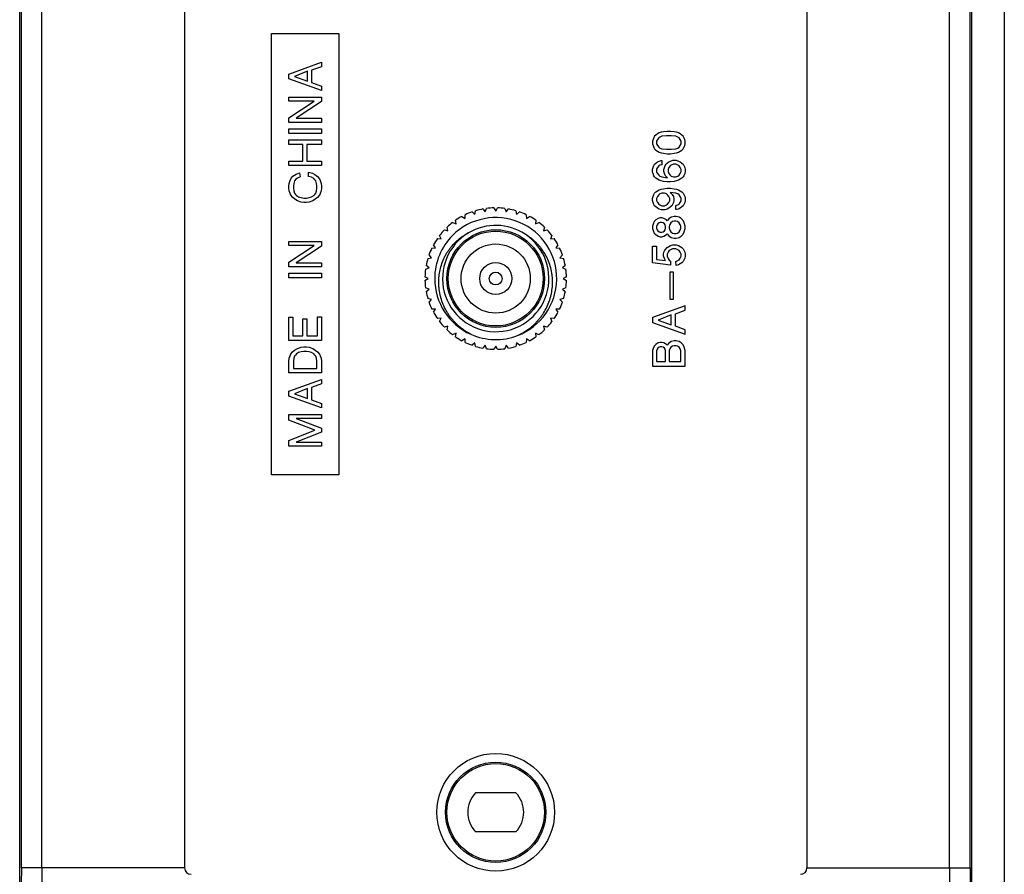
# Model space of a CAD drawing. Units: inches. Extents: x -6 to 5.4, y -5 to 8.3.
# Drawn here: x 2.3 to 5.4, y -2.5 to 0.2 of the extents above; entities that cross this region are included whole.
import ezdxf

# ---------------------------------------------------------------- set-up
doc = ezdxf.new("R2010")
doc.units = ezdxf.units.IN
doc.header["$MEASUREMENT"] = 0

# ---------------------------------------------------------------- blocks, each defined once
blk = doc.blocks.new('68995-03_body_cap__20', base_point=(3.6613, -0.7657))
at = {"color": 7, "linetype": 'Continuous'}
for radius in [0.1457, 0.1063]:
    blk.add_circle((3.807, -0.6201), radius, dxfattribs=at)
blk = doc.blocks.new('68995-03_plastic__21', base_point=(3.6613, -0.7657))
at = {"color": 7, "linetype": 'Continuous'}
for radius in [0.1457, 0.0492, 0.0197]:
    blk.add_circle((3.807, -0.6201), radius, dxfattribs=at)
blk = doc.blocks.new('68995-03_body__22', base_point=(3.6195, -0.8076))
at = {"color": 7, "linetype": 'Continuous'}
for radius in [0.1501, 0.1457, 0.1063]:
    blk.add_circle((3.807, -0.6201), radius, dxfattribs=at)
for radius, start, end in [(0.1875, -68.9529, 135), (0.1634, 120.7475, 56.3453), (0.1634, 56.3453, 120.7475), (0.1875, 135, 180), (0.1875, 180, -113.955), (0.1875, -113.955, -68.9529)]:
    blk.add_arc((3.807, -0.6201), radius, start, end, dxfattribs=at)
for points, knots in [([(3.7309, -0.7914), (3.7282, -0.79), (3.7229, -0.7872), (3.7148, -0.7822), (3.7062, -0.7763), (3.6973, -0.7694), (3.6889, -0.7619), (3.6811, -0.7541), (3.6739, -0.746), (3.6669, -0.7372), (3.6606, -0.7281), (3.6531, -0.7157), (3.6453, -0.6997), (3.6394, -0.6829), (3.6359, -0.6691), (3.6339, -0.6587), (3.6326, -0.6479), (3.6319, -0.6374), (3.6318, -0.6264), (3.6324, -0.6155), (3.6338, -0.6047), (3.6364, -0.5906), (3.6412, -0.5735), (3.6481, -0.5571), (3.6548, -0.5447), (3.6602, -0.536), (3.6663, -0.5274), (3.6751, -0.5165), (3.6874, -0.5039), (3.7011, -0.493), (3.7133, -0.4851), (3.7199, -0.4815), (3.7235, -0.4797)], [0, 0, 0, 0, 0.0090588, 0.0181044, 0.0286015, 0.0402377, 0.0518712, 0.0623414, 0.0733462, 0.0843301, 0.0959769, 0.1064411, 0.1279169, 0.1493123, 0.1594815, 0.1707676, 0.1809633, 0.1922862, 0.2023356, 0.2137048, 0.2249999, 0.2351215, 0.2566337, 0.2780668, 0.2885062, 0.2989243, 0.3088479, 0.3199006, 0.3408136, 0.3616354, 0.3722924, 0.3843053, 0.3843053, 0.3843053, 0.3843053]), ([(3.8743, -0.7951), (3.877, -0.7938), (3.8824, -0.7913), (3.8942, -0.7848), (3.9092, -0.775), (3.9233, -0.7631), (3.9336, -0.7526), (3.941, -0.7441), (3.9477, -0.7354), (3.9558, -0.7234), (3.9645, -0.7078), (3.9713, -0.6912), (3.9754, -0.6775), (3.978, -0.6669), (3.9799, -0.6563), (3.9811, -0.6454), (3.9816, -0.6349), (3.9815, -0.6241), (3.9808, -0.6136), (3.9789, -0.5994), (3.975, -0.582), (3.9676, -0.562), (3.958, -0.5431), (3.948, -0.5285), (3.9391, -0.5178), (3.9319, -0.5102), (3.9245, -0.5032), (3.9164, -0.4965), (3.9075, -0.49), (3.901, -0.4861), (3.8975, -0.4841)], [0, 0, 0, 0, 0.0086772, 0.0181109, 0.0402602, 0.0623275, 0.0733322, 0.084316, 0.0959625, 0.1064267, 0.1279018, 0.1492957, 0.1600326, 0.17075, 0.1820859, 0.1922676, 0.203551, 0.213685, 0.2247187, 0.2351006, 0.2566089, 0.2780438, 0.2989948, 0.3198593, 0.3309048, 0.3407955, 0.3512174, 0.3616165, 0.3722743, 0.3842882, 0.3842882, 0.3842882, 0.3842882])]:
    blk.add_open_spline(points, degree=3, knots=knots, dxfattribs=at)
blk = doc.blocks.new('68995-03__23', base_point=(3.6195, -0.8076))
for name, p in [('68995-03_body__22', (3.6195, -0.8076)), ('68995-03_body_cap__20', (3.6613, -0.7657)), ('68995-03_plastic__21', (3.6613, -0.7657))]:
    blk.add_blockref(name, p)
blk = doc.blocks.new('43709_sleeve__24', base_point=(3.5896, -0.8375))
at = {"color": 7, "linetype": 'Continuous'}
for p, q in [((3.7344, -0.4151), (3.7429, -0.4227)), ((3.7429, -0.4227), (3.7453, -0.4115)), ((3.7673, -0.4062), (3.7745, -0.4151)), ((3.7745, -0.4151), (3.7786, -0.4044)), ((3.8013, -0.4027), (3.807, -0.4126)), ((3.807, -0.4126), (3.8127, -0.4027)), ((3.8353, -0.4044), (3.8395, -0.4151)), ((3.8395, -0.4151), (3.8467, -0.4062)), ((3.8687, -0.4115), (3.8711, -0.4227)), ((3.8711, -0.4227), (3.8796, -0.4151)), ((3.6746, -0.4475), (3.685, -0.4522)), ((3.685, -0.4522), (3.6838, -0.4408)), ((3.7032, -0.429), (3.7128, -0.4352)), ((3.7128, -0.4352), (3.7134, -0.4238)), ((3.9006, -0.4238), (3.9012, -0.4352)), ((3.9012, -0.4352), (3.9108, -0.429)), ((3.9302, -0.4408), (3.929, -0.4522)), ((3.929, -0.4522), (3.9394, -0.4475)), ((3.6492, -0.4704), (3.6603, -0.4734)), ((3.6603, -0.4734), (3.6573, -0.4623)), ((3.9567, -0.4623), (3.9537, -0.4734)), ((3.9537, -0.4734), (3.9648, -0.4704)), ((3.6277, -0.4969), (3.6391, -0.4981)), ((3.6391, -0.4981), (3.6345, -0.4876)), ((3.9795, -0.4876), (3.9749, -0.4981)), ((3.9749, -0.4981), (3.9863, -0.4969)), ((3.6107, -0.5265), (3.6221, -0.5259)), ((3.6221, -0.5259), (3.6159, -0.5163)), ((3.9981, -0.5163), (3.9919, -0.5259)), ((3.9919, -0.5259), (4.0033, -0.5265)), ((3.5984, -0.5583), (3.6097, -0.556)), ((3.6097, -0.556), (3.602, -0.5474)), ((4.012, -0.5474), (4.0043, -0.556)), ((4.0043, -0.556), (4.0155, -0.5583)), ((3.5914, -0.5917), (3.6021, -0.5876)), ((3.6021, -0.5876), (3.5931, -0.5804)), ((4.0208, -0.5804), (4.0119, -0.5876)), ((4.0119, -0.5876), (4.0226, -0.5917)), ((3.5995, -0.6201), (3.5896, -0.6143)), ((3.5896, -0.6258), (3.5995, -0.6201)), ((4.0244, -0.6143), (4.0145, -0.6201)), ((4.0145, -0.6201), (4.0244, -0.6258)), ((3.6021, -0.6525), (3.5914, -0.6484)), ((3.5931, -0.6598), (3.6021, -0.6525)), ((4.0226, -0.6484), (4.0119, -0.6525)), ((4.0119, -0.6525), (4.0208, -0.6598)), ((3.6097, -0.6842), (3.5984, -0.6818)), ((3.602, -0.6927), (3.6097, -0.6842)), ((4.0155, -0.6818), (4.0043, -0.6842)), ((4.0043, -0.6842), (4.012, -0.6927)), ((3.6221, -0.7143), (3.6107, -0.7137)), ((3.6159, -0.7239), (3.6221, -0.7143)), ((4.0033, -0.7137), (3.9919, -0.7143)), ((3.9919, -0.7143), (3.9981, -0.7239)), ((3.6391, -0.742), (3.6277, -0.7432)), ((3.6345, -0.7525), (3.6391, -0.742)), ((3.9863, -0.7432), (3.9749, -0.742)), ((3.9749, -0.742), (3.9795, -0.7525)), ((3.6603, -0.7668), (3.6492, -0.7698)), ((3.6573, -0.7779), (3.6603, -0.7668)), ((3.9648, -0.7698), (3.9537, -0.7668)), ((3.9537, -0.7668), (3.9567, -0.7779)), ((3.685, -0.7879), (3.6746, -0.7926)), ((3.6838, -0.7993), (3.685, -0.7879)), ((3.7128, -0.805), (3.7032, -0.8112)), ((3.7134, -0.8164), (3.7128, -0.805)), ((3.9012, -0.805), (3.9006, -0.8164)), ((3.9108, -0.8112), (3.9012, -0.805)), ((3.9394, -0.7926), (3.929, -0.7879)), ((3.929, -0.7879), (3.9302, -0.7993)), ((3.7429, -0.8174), (3.7344, -0.8251)), ((3.7453, -0.8286), (3.7429, -0.8174)), ((3.7745, -0.825), (3.7673, -0.8339)), ((3.7786, -0.8357), (3.7745, -0.825)), ((3.807, -0.8276), (3.8013, -0.8375)), ((3.8127, -0.8375), (3.807, -0.8276)), ((3.8395, -0.825), (3.8353, -0.8357)), ((3.8467, -0.8339), (3.8395, -0.825)), ((3.8711, -0.8174), (3.8687, -0.8286)), ((3.8796, -0.8251), (3.8711, -0.8174))]:
    blk.add_line(p, q, dxfattribs=at)
for radius, start, end in [(0.2175, 109.5096, 115.4904), (0.2175, 100.5096, 106.4904), (0.2175, 91.5096, 97.4904), (0.2175, 82.5096, 88.4904), (0.2175, 73.5096, 79.4904), (0.2175, 64.5096, 70.4904), (0.2175, 127.5096, 133.4904), (0.1875, -68.9529, 135), (0.2175, 118.5096, 124.4904), (0.2175, 55.5096, 61.4904), (0.2175, 46.5096, 52.4904), (0.2175, 136.5096, 142.4904), (0.2175, 37.5096, 43.4904), (0.2175, 145.5096, 151.4904), (0.1875, 135, 180), (0.2175, 28.5096, 34.4904), (0.2175, 154.5096, 160.4904), (0.2175, 19.5096, 25.4904), (0.2175, 163.5096, 169.4904), (0.2175, 10.5096, 16.4904), (0.2175, 172.5096, 178.4904), (0.2175, 1.5096, 7.4904), (0.2175, -178.4904, -172.5096), (0.1875, 180, -113.955), (0.2175, -7.4904, -1.5096), (0.2175, -169.4904, -163.5096), (0.2175, -16.4904, -10.5096), (0.2175, -160.4904, -154.5096), (0.2175, -25.4904, -19.5096), (0.2175, -151.4904, -145.5096), (0.2175, -34.4904, -28.5096), (0.2175, -142.4904, -136.5096), (0.2175, -43.4904, -37.5096), (0.2175, -133.4904, -127.5096), (0.2175, -52.4904, -46.5096), (0.2175, -124.4904, -118.5096), (0.2175, -115.4904, -109.5096), (0.1875, -113.955, -68.9529), (0.2175, -70.4904, -64.5096), (0.2175, -61.4904, -55.5096), (0.2175, -106.4904, -100.5096), (0.2175, -97.4904, -91.5096), (0.2175, -88.4904, -82.5096), (0.2175, -79.4904, -73.5096)]:
    blk.add_arc((3.807, -0.6201), radius, start, end, dxfattribs=at)
blk = doc.blocks.new('58960__25', base_point=(2.2445, -3.0576))
at = {"color": 7, "linetype": 'Continuous'}
for p, q in [((5.3695, 1.7545), (5.3695, -2.9947)), ((2.3445, -2.9277), (2.3445, 1.6875)), ((5.2695, -2.9277), (5.2695, 1.6875)), ((2.8509, 1.191), (2.8509, -2.4312)), ((4.7631, 1.191), (4.7631, -2.4312)), ((3.1179, -1.2231), (3.1179, 0.1329)), ((3.1179, 0.1329), (3.3251, 0.1329)), ((3.3251, 0.1329), (3.3251, -1.2231)), ((3.1715, 0.0086), (3.2715, 0.0449)), ((3.2715, 0.0311), (3.2415, 0.0199)), ((3.2715, 0.0449), (3.2715, 0.0311)), ((3.1715, -0.0064), (3.1715, 0.0086)), ((3.229, 0.0174), (3.189, 0.0011)), ((3.189, 0.0011), (3.229, -0.0139)), ((3.229, -0.0139), (3.229, 0.0174)), ((3.2415, 0.0199), (3.2415, -0.0176)), ((3.2715, -0.0426), (3.1715, -0.0064)), ((3.2415, -0.0176), (3.2715, -0.0289)), ((3.2715, -0.0289), (3.2715, -0.0426)), ((3.1715, -0.0751), (3.1715, -0.0626)), ((3.1715, -0.0626), (3.2715, -0.0626)), ((3.249, -0.0751), (3.1715, -0.0751)), ((3.1715, -0.1264), (3.249, -0.0751)), ((3.2715, -0.0764), (3.194, -0.1276)), ((3.2715, -0.0626), (3.2715, -0.0764)), ((3.1715, -0.1401), (3.1715, -0.1264)), ((3.2715, -0.1401), (3.1715, -0.1401)), ((3.194, -0.1276), (3.2715, -0.1276)), ((3.2715, -0.1276), (3.2715, -0.1401)), ((3.1715, -0.1739), (3.1715, -0.1601)), ((3.1715, -0.1601), (3.2715, -0.1601)), ((3.2715, -0.1739), (3.1715, -0.1739)), ((3.2715, -0.1601), (3.2715, -0.1739)), ((4.2989, -0.1789), (4.2952, -0.1826)), ((4.3039, -0.1751), (4.2989, -0.1789)), ((4.3089, -0.1726), (4.3039, -0.1751)), ((4.3152, -0.1701), (4.3089, -0.1726)), ((4.3227, -0.1689), (4.3152, -0.1701)), ((4.3314, -0.1814), (4.3177, -0.1826)), ((4.3339, -0.1676), (4.3227, -0.1689)), ((4.3464, -0.1814), (4.3314, -0.1814)), ((4.3439, -0.1676), (4.3339, -0.1676)), ((4.3552, -0.1689), (4.3439, -0.1676)), ((4.3602, -0.1826), (4.3464, -0.1814)), ((4.3627, -0.1701), (4.3552, -0.1689)), ((4.3689, -0.1726), (4.3627, -0.1701)), ((4.3739, -0.1751), (4.3689, -0.1726)), ((4.3789, -0.1789), (4.3739, -0.1751)), ((4.3827, -0.1826), (4.3789, -0.1789)), ((3.1715, -0.2076), (3.1715, -0.1939)), ((3.1715, -0.1939), (3.2715, -0.1939)), ((3.214, -0.2076), (3.1715, -0.2076)), ((3.214, -0.2589), (3.214, -0.2076)), ((3.2715, -0.2076), (3.2265, -0.2076)), ((3.2265, -0.2076), (3.2265, -0.2589)), ((3.2715, -0.1939), (3.2715, -0.2076)), ((4.2902, -0.1926), (4.2889, -0.1976)), ((4.2889, -0.1976), (4.2889, -0.2064)), ((4.2889, -0.2064), (4.2902, -0.2114)), ((4.2927, -0.1864), (4.2902, -0.1926)), ((4.2902, -0.2114), (4.2927, -0.2176)), ((4.2952, -0.1826), (4.2927, -0.1864)), ((4.3039, -0.1926), (4.3014, -0.1976)), ((4.3014, -0.1976), (4.3014, -0.2064)), ((4.3014, -0.2064), (4.3039, -0.2114)), ((4.3077, -0.1876), (4.3039, -0.1926)), ((4.3039, -0.2114), (4.3077, -0.2164)), ((4.3114, -0.1851), (4.3077, -0.1876)), ((4.3177, -0.1826), (4.3114, -0.1851)), ((4.3664, -0.1851), (4.3602, -0.1826)), ((4.3702, -0.1876), (4.3664, -0.1851)), ((4.3739, -0.1926), (4.3702, -0.1876)), ((4.3702, -0.2164), (4.3739, -0.2114)), ((4.3764, -0.1976), (4.3739, -0.1926)), ((4.3739, -0.2114), (4.3764, -0.2064)), ((4.3764, -0.2064), (4.3764, -0.1976)), ((4.3852, -0.1864), (4.3827, -0.1826)), ((4.3877, -0.1926), (4.3852, -0.1864)), ((4.3852, -0.2176), (4.3877, -0.2114)), ((4.3889, -0.1976), (4.3877, -0.1926)), ((4.3877, -0.2114), (4.3889, -0.2064)), ((4.3889, -0.2064), (4.3889, -0.1976)), ((4.2927, -0.2176), (4.2952, -0.2214)), ((4.2952, -0.2214), (4.2989, -0.2251)), ((4.2989, -0.2251), (4.3039, -0.2289)), ((4.3039, -0.2289), (4.3089, -0.2314)), ((4.3077, -0.2164), (4.3114, -0.2189)), ((4.3089, -0.2314), (4.3152, -0.2339)), ((4.3114, -0.2189), (4.3177, -0.2214)), ((4.3152, -0.2339), (4.3227, -0.2351)), ((4.3177, -0.2214), (4.3314, -0.2226)), ((4.3227, -0.2351), (4.3339, -0.2364)), ((4.3314, -0.2226), (4.3464, -0.2226)), ((4.3339, -0.2364), (4.3439, -0.2364)), ((4.3439, -0.2364), (4.3552, -0.2351)), ((4.3464, -0.2226), (4.3602, -0.2214)), ((4.3552, -0.2351), (4.3627, -0.2339)), ((4.3602, -0.2214), (4.3664, -0.2189)), ((4.3627, -0.2339), (4.3689, -0.2314)), ((4.3664, -0.2189), (4.3702, -0.2164)), ((4.3689, -0.2314), (4.3739, -0.2289)), ((4.3739, -0.2289), (4.3789, -0.2251)), ((4.3789, -0.2251), (4.3827, -0.2214)), ((4.3827, -0.2214), (4.3852, -0.2176)), ((3.1715, -0.2726), (3.1715, -0.2589)), ((3.1715, -0.2589), (3.214, -0.2589)), ((3.2265, -0.2589), (3.2715, -0.2589)), ((3.2715, -0.2589), (3.2715, -0.2726)), ((4.2927, -0.2726), (4.2952, -0.2689)), ((4.2952, -0.2689), (4.2989, -0.2651)), ((4.2989, -0.2651), (4.3039, -0.2614)), ((4.3039, -0.2614), (4.3089, -0.2589)), ((4.3114, -0.2714), (4.3077, -0.2739)), ((4.3089, -0.2589), (4.3152, -0.2576)), ((4.3177, -0.2701), (4.3114, -0.2714)), ((4.3152, -0.2576), (4.3177, -0.2576)), ((4.3177, -0.2576), (4.3177, -0.2701)), ((4.3277, -0.2726), (4.3302, -0.2689)), ((4.3302, -0.2689), (4.3339, -0.2651)), ((4.3339, -0.2651), (4.3389, -0.2614)), ((4.3389, -0.2614), (4.3439, -0.2589)), ((4.3464, -0.2714), (4.3427, -0.2739)), ((4.3439, -0.2589), (4.3514, -0.2564)), ((4.3527, -0.2689), (4.3464, -0.2714)), ((4.3514, -0.2564), (4.3614, -0.2564)), ((4.3602, -0.2689), (4.3527, -0.2689)), ((4.3664, -0.2714), (4.3602, -0.2689)), ((4.3614, -0.2564), (4.3689, -0.2589)), ((4.3702, -0.2739), (4.3664, -0.2714)), ((4.3689, -0.2589), (4.3739, -0.2614)), ((4.3739, -0.2614), (4.3789, -0.2651)), ((4.3789, -0.2651), (4.3827, -0.2689)), ((4.3827, -0.2689), (4.3852, -0.2726)), ((3.2715, -0.2726), (3.1715, -0.2726)), ((3.184, -0.3051), (3.194, -0.2989)), ((3.194, -0.2989), (3.204, -0.2951)), ((3.204, -0.2951), (3.2065, -0.3076)), ((3.2315, -0.2926), (3.244, -0.2964)), ((3.2315, -0.3064), (3.2315, -0.2926)), ((3.244, -0.2964), (3.2515, -0.3001)), ((3.2515, -0.3001), (3.259, -0.3064)), ((4.2889, -0.2839), (4.2902, -0.2789)), ((4.2889, -0.2926), (4.2889, -0.2839)), ((4.2902, -0.2976), (4.2889, -0.2926)), ((4.2902, -0.2789), (4.2927, -0.2726)), ((4.2927, -0.3039), (4.2902, -0.2976)), ((4.3039, -0.2789), (4.3014, -0.2839)), ((4.3014, -0.2839), (4.3014, -0.2926)), ((4.3014, -0.2926), (4.3039, -0.2976)), ((4.3077, -0.2739), (4.3039, -0.2789)), ((4.3039, -0.2976), (4.3077, -0.3026)), ((4.3239, -0.2851), (4.3252, -0.2789)), ((4.3239, -0.2914), (4.3239, -0.2851)), ((4.3252, -0.2976), (4.3239, -0.2914)), ((4.3252, -0.2789), (4.3277, -0.2726)), ((4.3289, -0.3039), (4.3252, -0.2976)), ((4.3389, -0.2789), (4.3364, -0.2851)), ((4.3364, -0.2851), (4.3364, -0.2914)), ((4.3364, -0.2914), (4.3389, -0.2976)), ((4.3427, -0.2739), (4.3389, -0.2789)), ((4.3389, -0.2976), (4.3427, -0.3026)), ((4.3739, -0.2789), (4.3702, -0.2739)), ((4.3702, -0.3026), (4.3739, -0.2976)), ((4.3764, -0.2851), (4.3739, -0.2789)), ((4.3739, -0.2976), (4.3764, -0.2914)), ((4.3764, -0.2914), (4.3764, -0.2851)), ((4.3852, -0.2726), (4.3877, -0.2789)), ((4.3877, -0.2976), (4.3852, -0.3039)), ((4.3877, -0.2789), (4.3889, -0.2851)), ((4.3889, -0.2914), (4.3877, -0.2976)), ((4.3889, -0.2851), (4.3889, -0.2914)), ((3.1715, -0.3351), (3.1727, -0.3276)), ((3.1727, -0.3276), (3.1752, -0.3189)), ((3.1752, -0.3189), (3.179, -0.3114)), ((3.179, -0.3114), (3.184, -0.3051)), ((3.1865, -0.3276), (3.1852, -0.3351)), ((3.189, -0.3201), (3.1865, -0.3276)), ((3.1927, -0.3151), (3.189, -0.3201)), ((3.1977, -0.3114), (3.1927, -0.3151)), ((3.2065, -0.3076), (3.1977, -0.3114)), ((3.2415, -0.3089), (3.2315, -0.3064)), ((3.2477, -0.3126), (3.2415, -0.3089)), ((3.2515, -0.3164), (3.2477, -0.3126)), ((3.254, -0.3201), (3.2515, -0.3164)), ((3.2565, -0.3276), (3.254, -0.3201)), ((3.2577, -0.3351), (3.2565, -0.3276)), ((3.259, -0.3064), (3.2652, -0.3139)), ((3.2652, -0.3139), (3.2677, -0.3189)), ((3.2677, -0.3189), (3.2702, -0.3276)), ((3.2702, -0.3276), (3.2715, -0.3351)), ((4.2952, -0.3076), (4.2927, -0.3039)), ((4.2989, -0.3114), (4.2952, -0.3076)), ((4.3039, -0.3151), (4.2989, -0.3114)), ((4.3089, -0.3176), (4.3039, -0.3151)), ((4.3077, -0.3026), (4.3114, -0.3051)), ((4.3152, -0.3201), (4.3089, -0.3176)), ((4.3114, -0.3051), (4.3177, -0.3076)), ((4.3227, -0.3214), (4.3152, -0.3201)), ((4.3177, -0.3076), (4.3352, -0.3101)), ((4.3339, -0.3226), (4.3227, -0.3214)), ((4.3352, -0.3101), (4.3289, -0.3039)), ((4.3439, -0.3226), (4.3339, -0.3226)), ((4.3427, -0.3026), (4.3464, -0.3051)), ((4.3552, -0.3214), (4.3439, -0.3226)), ((4.3464, -0.3051), (4.3527, -0.3076)), ((4.3527, -0.3076), (4.3602, -0.3076)), ((4.3627, -0.3201), (4.3552, -0.3214)), ((4.3602, -0.3076), (4.3664, -0.3051)), ((4.3689, -0.3176), (4.3627, -0.3201)), ((4.3664, -0.3051), (4.3702, -0.3026)), ((4.3739, -0.3151), (4.3689, -0.3176)), ((4.3789, -0.3114), (4.3739, -0.3151)), ((4.3827, -0.3076), (4.3789, -0.3114)), ((4.3852, -0.3039), (4.3827, -0.3076)), ((3.1715, -0.3426), (3.1715, -0.3351)), ((3.1727, -0.3501), (3.1715, -0.3426)), ((3.1752, -0.3589), (3.1727, -0.3501)), ((3.1777, -0.3639), (3.1752, -0.3589)), ((3.1852, -0.3351), (3.1852, -0.3426)), ((3.1852, -0.3426), (3.1865, -0.3501)), ((3.1865, -0.3501), (3.189, -0.3576)), ((3.189, -0.3576), (3.1915, -0.3614)), ((3.1915, -0.3614), (3.1952, -0.3651)), ((3.2477, -0.3651), (3.2515, -0.3614)), ((3.2515, -0.3614), (3.254, -0.3576)), ((3.254, -0.3576), (3.2565, -0.3501)), ((3.2565, -0.3501), (3.2577, -0.3426)), ((3.2577, -0.3426), (3.2577, -0.3351)), ((3.2677, -0.3589), (3.2652, -0.3639)), ((3.2702, -0.3501), (3.2677, -0.3589)), ((3.2715, -0.3426), (3.2702, -0.3501)), ((3.2715, -0.3351), (3.2715, -0.3426)), ((4.2902, -0.3676), (4.2927, -0.3614)), ((4.2927, -0.3614), (4.2952, -0.3576)), ((4.2952, -0.3576), (4.2989, -0.3539)), ((4.2989, -0.3539), (4.3039, -0.3501)), ((4.3039, -0.3501), (4.3089, -0.3476)), ((4.3077, -0.3626), (4.3039, -0.3676)), ((4.3114, -0.3601), (4.3077, -0.3626)), ((4.3089, -0.3476), (4.3152, -0.3451)), ((4.3177, -0.3576), (4.3114, -0.3601)), ((4.3152, -0.3451), (4.3227, -0.3439)), ((4.3252, -0.3576), (4.3177, -0.3576)), ((4.3227, -0.3439), (4.3339, -0.3426)), ((4.3314, -0.3601), (4.3252, -0.3576)), ((4.3352, -0.3626), (4.3314, -0.3601)), ((4.3339, -0.3426), (4.3439, -0.3426)), ((4.3389, -0.3676), (4.3352, -0.3626)), ((4.3427, -0.3551), (4.3489, -0.3614)), ((4.3602, -0.3576), (4.3427, -0.3551)), ((4.3439, -0.3426), (4.3552, -0.3439)), ((4.3489, -0.3614), (4.3527, -0.3676)), ((4.3552, -0.3439), (4.3627, -0.3451)), ((4.3664, -0.3601), (4.3602, -0.3576)), ((4.3627, -0.3451), (4.3689, -0.3476)), ((4.3702, -0.3626), (4.3664, -0.3601)), ((4.3689, -0.3476), (4.3739, -0.3501)), ((4.3739, -0.3676), (4.3702, -0.3626)), ((4.3739, -0.3501), (4.3789, -0.3539)), ((4.3789, -0.3539), (4.3827, -0.3576)), ((4.3827, -0.3576), (4.3852, -0.3614)), ((4.3852, -0.3614), (4.3877, -0.3676)), ((3.184, -0.3714), (3.1777, -0.3639)), ((3.1902, -0.3764), (3.184, -0.3714)), ((3.1977, -0.3814), (3.1902, -0.3764)), ((3.1952, -0.3651), (3.2015, -0.3689)), ((3.209, -0.3851), (3.1977, -0.3814)), ((3.2015, -0.3689), (3.209, -0.3714)), ((3.209, -0.3714), (3.2177, -0.3726)), ((3.2177, -0.3864), (3.209, -0.3851)), ((3.2177, -0.3726), (3.2252, -0.3726)), ((3.2252, -0.3864), (3.2177, -0.3864)), ((3.2252, -0.3726), (3.234, -0.3714)), ((3.234, -0.3851), (3.2252, -0.3864)), ((3.234, -0.3714), (3.2415, -0.3689)), ((3.2452, -0.3814), (3.234, -0.3851)), ((3.2415, -0.3689), (3.2477, -0.3651)), ((3.2527, -0.3764), (3.2452, -0.3814)), ((3.259, -0.3714), (3.2527, -0.3764)), ((3.2652, -0.3639), (3.259, -0.3714)), ((4.2889, -0.3739), (4.2902, -0.3676)), ((4.2889, -0.3801), (4.2889, -0.3739)), ((4.2902, -0.3864), (4.2889, -0.3801)), ((4.2927, -0.3926), (4.2902, -0.3864)), ((4.2952, -0.3964), (4.2927, -0.3926)), ((4.3039, -0.3676), (4.3014, -0.3739)), ((4.3014, -0.3739), (4.3014, -0.3801)), ((4.3014, -0.3801), (4.3039, -0.3864)), ((4.3039, -0.3864), (4.3077, -0.3914)), ((4.3077, -0.3914), (4.3114, -0.3939)), ((4.3314, -0.3939), (4.3352, -0.3914)), ((4.3352, -0.3914), (4.3389, -0.3864)), ((4.3414, -0.3739), (4.3389, -0.3676)), ((4.3389, -0.3864), (4.3414, -0.3801)), ((4.3414, -0.3801), (4.3414, -0.3739)), ((4.3502, -0.3926), (4.3477, -0.3964)), ((4.3527, -0.3864), (4.3502, -0.3926)), ((4.3527, -0.3676), (4.3539, -0.3739)), ((4.3539, -0.3801), (4.3527, -0.3864)), ((4.3539, -0.3739), (4.3539, -0.3801)), ((4.3664, -0.3939), (4.3702, -0.3914)), ((4.3702, -0.3914), (4.3739, -0.3864)), ((4.3764, -0.3726), (4.3739, -0.3676)), ((4.3739, -0.3864), (4.3764, -0.3814)), ((4.3764, -0.3814), (4.3764, -0.3726)), ((4.3852, -0.3926), (4.3827, -0.3964)), ((4.3877, -0.3864), (4.3852, -0.3926)), ((4.3877, -0.3676), (4.3889, -0.3726)), ((4.3889, -0.3814), (4.3877, -0.3864)), ((4.3889, -0.3726), (4.3889, -0.3814)), ((4.2989, -0.4001), (4.2952, -0.3964)), ((4.3039, -0.4039), (4.2989, -0.4001)), ((4.3089, -0.4064), (4.3039, -0.4039)), ((4.3164, -0.4089), (4.3089, -0.4064)), ((4.3114, -0.3939), (4.3177, -0.3964)), ((4.3264, -0.4089), (4.3164, -0.4089)), ((4.3177, -0.3964), (4.3252, -0.3964)), ((4.3252, -0.3964), (4.3314, -0.3939)), ((4.3339, -0.4064), (4.3264, -0.4089)), ((4.3389, -0.4039), (4.3339, -0.4064)), ((4.3439, -0.4001), (4.3389, -0.4039)), ((4.3477, -0.3964), (4.3439, -0.4001)), ((4.3602, -0.3951), (4.3664, -0.3939)), ((4.3602, -0.4076), (4.3602, -0.3951)), ((4.3627, -0.4076), (4.3602, -0.4076)), ((4.3689, -0.4064), (4.3627, -0.4076)), ((4.3739, -0.4039), (4.3689, -0.4064)), ((4.3789, -0.4001), (4.3739, -0.4039)), ((4.3827, -0.3964), (4.3789, -0.4001)), ((4.2902, -0.4526), (4.2889, -0.4589)), ((4.2939, -0.4451), (4.2902, -0.4526)), ((4.2989, -0.4401), (4.2939, -0.4451)), ((4.3064, -0.4351), (4.2989, -0.4401)), ((4.3052, -0.4514), (4.3027, -0.4551)), ((4.3089, -0.4489), (4.3052, -0.4514)), ((4.3127, -0.4339), (4.3064, -0.4351)), ((4.3127, -0.4476), (4.3089, -0.4489)), ((4.3177, -0.4339), (4.3127, -0.4339)), ((4.3177, -0.4476), (4.3127, -0.4476)), ((4.3239, -0.4351), (4.3177, -0.4339)), ((4.3214, -0.4489), (4.3177, -0.4476)), ((4.3252, -0.4514), (4.3214, -0.4489)), ((4.3314, -0.4401), (4.3239, -0.4351)), ((4.3277, -0.4551), (4.3252, -0.4514)), ((4.3339, -0.4426), (4.3314, -0.4401)), ((4.3389, -0.4364), (4.3339, -0.4426)), ((4.3464, -0.4314), (4.3389, -0.4364)), ((4.3452, -0.4489), (4.3414, -0.4539)), ((4.3502, -0.4451), (4.3452, -0.4489)), ((4.3552, -0.4289), (4.3464, -0.4314)), ((4.3552, -0.4439), (4.3502, -0.4451)), ((4.3614, -0.4289), (4.3552, -0.4289)), ((4.3602, -0.4439), (4.3552, -0.4439)), ((4.3652, -0.4451), (4.3602, -0.4439)), ((4.3702, -0.4314), (4.3614, -0.4289)), ((4.3702, -0.4489), (4.3652, -0.4451)), ((4.3764, -0.4351), (4.3702, -0.4314)), ((4.3739, -0.4539), (4.3702, -0.4489)), ((4.3827, -0.4414), (4.3764, -0.4351)), ((4.3864, -0.4489), (4.3827, -0.4414)), ((4.3889, -0.4589), (4.3864, -0.4489)), ((4.2889, -0.4589), (4.2889, -0.4664)), ((4.2889, -0.4664), (4.2902, -0.4726)), ((4.2902, -0.4726), (4.2939, -0.4801)), ((4.2939, -0.4801), (4.2989, -0.4851)), ((4.3027, -0.4551), (4.3014, -0.4601)), ((4.3014, -0.4601), (4.3014, -0.4651)), ((4.3014, -0.4651), (4.3027, -0.4701)), ((4.3027, -0.4701), (4.3052, -0.4739)), ((4.3052, -0.4739), (4.3089, -0.4764)), ((4.3089, -0.4764), (4.3127, -0.4776)), ((4.3127, -0.4776), (4.3177, -0.4776)), ((4.3177, -0.4776), (4.3214, -0.4764)), ((4.3214, -0.4764), (4.3252, -0.4739)), ((4.3252, -0.4739), (4.3277, -0.4701)), ((4.3289, -0.4601), (4.3277, -0.4551)), ((4.3277, -0.4701), (4.3289, -0.4651)), ((4.3289, -0.4651), (4.3289, -0.4601)), ((4.3314, -0.4851), (4.3339, -0.4826)), ((4.3339, -0.4826), (4.3389, -0.4889)), ((4.3414, -0.4539), (4.3402, -0.4601)), ((4.3402, -0.4601), (4.3402, -0.4651)), ((4.3402, -0.4651), (4.3414, -0.4714)), ((4.3414, -0.4714), (4.3452, -0.4764)), ((4.3452, -0.4764), (4.3502, -0.4801)), ((4.3502, -0.4801), (4.3552, -0.4814)), ((4.3552, -0.4814), (4.3602, -0.4814)), ((4.3602, -0.4814), (4.3652, -0.4801)), ((4.3652, -0.4801), (4.3702, -0.4764)), ((4.3702, -0.4764), (4.3739, -0.4714)), ((4.3752, -0.4601), (4.3739, -0.4539)), ((4.3739, -0.4714), (4.3752, -0.4651)), ((4.3752, -0.4651), (4.3752, -0.4601)), ((4.3764, -0.4901), (4.3827, -0.4839)), ((4.3827, -0.4839), (4.3864, -0.4764)), ((4.3864, -0.4764), (4.3889, -0.4664)), ((4.3889, -0.4664), (4.3889, -0.4589)), ((3.1715, -0.5189), (3.1715, -0.5064)), ((3.1715, -0.5064), (3.2715, -0.5064)), ((3.2715, -0.5064), (3.2715, -0.5201)), ((4.2989, -0.4851), (4.3064, -0.4901)), ((4.3064, -0.4901), (4.3127, -0.4914)), ((4.3127, -0.4914), (4.3177, -0.4914)), ((4.3177, -0.4914), (4.3239, -0.4901)), ((4.3239, -0.4901), (4.3314, -0.4851)), ((4.3389, -0.4889), (4.3464, -0.4939)), ((4.3464, -0.4939), (4.3552, -0.4964)), ((4.3552, -0.4964), (4.3614, -0.4964)), ((4.3614, -0.4964), (4.3702, -0.4939)), ((4.3702, -0.4939), (4.3764, -0.4901)), ((3.249, -0.5189), (3.1715, -0.5189)), ((3.1715, -0.5701), (3.249, -0.5189)), ((3.2715, -0.5201), (3.194, -0.5714)), ((4.2889, -0.5714), (4.2889, -0.5201)), ((4.2889, -0.5201), (4.3014, -0.5201)), ((4.3014, -0.5201), (4.3014, -0.5614)), ((4.3227, -0.5451), (4.3239, -0.5389)), ((4.3239, -0.5389), (4.3264, -0.5326)), ((4.3264, -0.5326), (4.3339, -0.5251)), ((4.3339, -0.5251), (4.3389, -0.5214)), ((4.3364, -0.5389), (4.3339, -0.5451)), ((4.3402, -0.5339), (4.3364, -0.5389)), ((4.3389, -0.5214), (4.3439, -0.5189)), ((4.3439, -0.5314), (4.3402, -0.5339)), ((4.3439, -0.5189), (4.3514, -0.5164)), ((4.3502, -0.5289), (4.3439, -0.5314)), ((4.3602, -0.5289), (4.3502, -0.5289)), ((4.3514, -0.5164), (4.3614, -0.5164)), ((4.3664, -0.5314), (4.3602, -0.5289)), ((4.3614, -0.5164), (4.3689, -0.5189)), ((4.3702, -0.5339), (4.3664, -0.5314)), ((4.3689, -0.5189), (4.3739, -0.5214)), ((4.3739, -0.5389), (4.3702, -0.5339)), ((4.3739, -0.5214), (4.3789, -0.5251)), ((4.3764, -0.5451), (4.3739, -0.5389)), ((4.3789, -0.5251), (4.3827, -0.5289)), ((4.3827, -0.5289), (4.3852, -0.5326)), ((4.3852, -0.5326), (4.3877, -0.5389)), ((4.3877, -0.5389), (4.3889, -0.5451)), ((3.1715, -0.5839), (3.1715, -0.5701)), ((3.194, -0.5714), (3.2715, -0.5714)), ((3.2715, -0.5714), (3.2715, -0.5839)), ((4.3439, -0.5789), (4.2889, -0.5714)), ((4.3014, -0.5614), (4.3289, -0.5651)), ((4.3227, -0.5514), (4.3227, -0.5451)), ((4.3252, -0.5589), (4.3227, -0.5514)), ((4.3289, -0.5651), (4.3252, -0.5589)), ((4.3339, -0.5451), (4.3339, -0.5514)), ((4.3339, -0.5514), (4.3364, -0.5589)), ((4.3364, -0.5589), (4.3402, -0.5639)), ((4.3402, -0.5639), (4.3439, -0.5664)), ((4.3439, -0.5664), (4.3439, -0.5789)), ((4.3602, -0.5676), (4.3664, -0.5651)), ((4.3614, -0.5801), (4.3602, -0.5676)), ((4.3664, -0.5651), (4.3702, -0.5626)), ((4.3702, -0.5626), (4.3739, -0.5576)), ((4.3739, -0.5576), (4.3764, -0.5514)), ((4.3789, -0.5714), (4.3739, -0.5751)), ((4.3764, -0.5514), (4.3764, -0.5451)), ((4.3827, -0.5676), (4.3789, -0.5714)), ((4.3852, -0.5639), (4.3827, -0.5676)), ((4.3877, -0.5576), (4.3852, -0.5639)), ((4.3889, -0.5514), (4.3877, -0.5576)), ((4.3889, -0.5451), (4.3889, -0.5514)), ((3.2715, -0.5839), (3.1715, -0.5839)), ((3.1715, -0.6176), (3.1715, -0.6039)), ((3.1715, -0.6039), (3.2715, -0.6039)), ((3.2715, -0.6039), (3.2715, -0.6176)), ((4.3414, -0.6001), (4.3414, -0.6839)), ((4.3527, -0.6001), (4.3414, -0.6001)), ((4.3527, -0.6839), (4.3527, -0.6001)), ((4.3689, -0.5776), (4.3614, -0.5801)), ((4.3739, -0.5751), (4.3689, -0.5776)), ((3.2715, -0.6176), (3.1715, -0.6176)), ((4.3414, -0.6839), (4.3527, -0.6839)), ((4.3889, -0.7039), (4.2889, -0.7401)), ((4.3589, -0.7289), (4.3889, -0.7176)), ((4.3889, -0.7176), (4.3889, -0.7039)), ((3.1715, -0.7389), (3.184, -0.7389)), ((3.1715, -0.8101), (3.1715, -0.7389)), ((3.184, -0.7389), (3.184, -0.7964)), ((3.214, -0.7439), (3.2265, -0.7439)), ((3.214, -0.7964), (3.214, -0.7439)), ((3.2265, -0.7439), (3.2265, -0.7964)), ((3.259, -0.7376), (3.2715, -0.7376)), ((3.259, -0.7964), (3.259, -0.7376)), ((3.2715, -0.7376), (3.2715, -0.8101)), ((4.2889, -0.7401), (4.2889, -0.7551)), ((4.2889, -0.7551), (4.3889, -0.7914)), ((4.3464, -0.7314), (4.3064, -0.7476)), ((4.3064, -0.7476), (4.3464, -0.7626)), ((4.3464, -0.7626), (4.3464, -0.7314)), ((4.3589, -0.7664), (4.3589, -0.7289)), ((4.3889, -0.7776), (4.3589, -0.7664)), ((4.3889, -0.7914), (4.3889, -0.7776)), ((3.2715, -0.8101), (3.1715, -0.8101)), ((3.184, -0.7964), (3.214, -0.7964)), ((3.2265, -0.7964), (3.259, -0.7964)), ((4.3127, -0.8164), (4.3064, -0.8176)), ((4.3177, -0.8164), (4.3127, -0.8164)), ((4.3239, -0.8176), (4.3177, -0.8164)), ((4.3464, -0.8139), (4.3389, -0.8189)), ((4.3552, -0.8114), (4.3464, -0.8139)), ((4.3614, -0.8114), (4.3552, -0.8114)), ((4.3702, -0.8139), (4.3614, -0.8114)), ((4.3764, -0.8176), (4.3702, -0.8139)), ((3.1777, -0.8514), (3.1827, -0.8451)), ((3.1827, -0.8451), (3.189, -0.8401)), ((3.189, -0.8401), (3.1977, -0.8351)), ((3.1977, -0.8351), (3.209, -0.8314)), ((3.209, -0.8451), (3.2015, -0.8476)), ((3.209, -0.8314), (3.2177, -0.8301)), ((3.2177, -0.8439), (3.209, -0.8451)), ((3.2177, -0.8301), (3.2252, -0.8301)), ((3.2252, -0.8439), (3.2177, -0.8439)), ((3.2252, -0.8301), (3.234, -0.8314)), ((3.234, -0.8451), (3.2252, -0.8439)), ((3.234, -0.8314), (3.2452, -0.8351)), ((3.2415, -0.8476), (3.234, -0.8451)), ((3.2452, -0.8351), (3.2527, -0.8401)), ((3.2527, -0.8401), (3.259, -0.8451)), ((3.259, -0.8451), (3.2652, -0.8526)), ((4.2902, -0.8351), (4.2889, -0.8414)), ((4.2889, -0.8414), (4.2889, -0.8889)), ((4.2939, -0.8276), (4.2902, -0.8351)), ((4.2989, -0.8226), (4.2939, -0.8276)), ((4.3064, -0.8176), (4.2989, -0.8226)), ((4.3027, -0.8376), (4.3014, -0.8426)), ((4.3014, -0.8426), (4.3014, -0.8751)), ((4.3052, -0.8339), (4.3027, -0.8376)), ((4.3089, -0.8314), (4.3052, -0.8339)), ((4.3127, -0.8301), (4.3089, -0.8314)), ((4.3177, -0.8301), (4.3127, -0.8301)), ((4.3214, -0.8314), (4.3177, -0.8301)), ((4.3252, -0.8339), (4.3214, -0.8314)), ((4.3314, -0.8226), (4.3239, -0.8176)), ((4.3277, -0.8376), (4.3252, -0.8339)), ((4.3289, -0.8426), (4.3277, -0.8376)), ((4.3289, -0.8751), (4.3289, -0.8426)), ((4.3339, -0.8251), (4.3314, -0.8226)), ((4.3389, -0.8189), (4.3339, -0.8251)), ((4.3414, -0.8364), (4.3402, -0.8426)), ((4.3402, -0.8426), (4.3402, -0.8751)), ((4.3452, -0.8314), (4.3414, -0.8364)), ((4.3502, -0.8276), (4.3452, -0.8314)), ((4.3552, -0.8264), (4.3502, -0.8276)), ((4.3602, -0.8264), (4.3552, -0.8264)), ((4.3652, -0.8276), (4.3602, -0.8264)), ((4.3702, -0.8314), (4.3652, -0.8276)), ((4.3739, -0.8364), (4.3702, -0.8314)), ((4.3752, -0.8426), (4.3739, -0.8364)), ((4.3752, -0.8751), (4.3752, -0.8426)), ((4.3827, -0.8239), (4.3764, -0.8176)), ((4.3864, -0.8314), (4.3827, -0.8239)), ((4.3889, -0.8414), (4.3864, -0.8314)), ((4.3889, -0.8889), (4.3889, -0.8414)), ((3.1715, -0.8739), (3.1727, -0.8651)), ((3.1715, -0.9101), (3.1715, -0.8739)), ((3.1727, -0.8651), (3.1752, -0.8576)), ((3.1752, -0.8576), (3.1777, -0.8514)), ((3.1865, -0.8651), (3.1852, -0.8739)), ((3.1852, -0.8739), (3.1852, -0.8964)), ((3.189, -0.8589), (3.1865, -0.8651)), ((3.1915, -0.8551), (3.189, -0.8589)), ((3.1952, -0.8514), (3.1915, -0.8551)), ((3.2015, -0.8476), (3.1952, -0.8514)), ((3.2477, -0.8514), (3.2415, -0.8476)), ((3.2515, -0.8551), (3.2477, -0.8514)), ((3.254, -0.8589), (3.2515, -0.8551)), ((3.2565, -0.8651), (3.254, -0.8589)), ((3.2577, -0.8739), (3.2565, -0.8651)), ((3.2577, -0.8964), (3.2577, -0.8739)), ((3.2652, -0.8526), (3.2677, -0.8576)), ((3.2677, -0.8576), (3.2702, -0.8651)), ((3.2702, -0.8651), (3.2715, -0.8739)), ((3.2715, -0.8739), (3.2715, -0.9101)), ((4.3014, -0.8751), (4.3289, -0.8751)), ((4.3402, -0.8751), (4.3752, -0.8751)), ((3.1852, -0.8964), (3.2577, -0.8964)), ((4.2889, -0.8889), (4.3889, -0.8889)), ((3.2715, -0.9101), (3.1715, -0.9101)), ((3.1715, -0.9664), (3.2715, -0.9301)), ((3.2715, -0.9301), (3.2715, -0.9439)), ((3.1715, -0.9814), (3.1715, -0.9664)), ((3.229, -0.9576), (3.189, -0.9739)), ((3.229, -0.9889), (3.229, -0.9576)), ((3.2715, -0.9439), (3.2415, -0.9551)), ((3.2415, -0.9551), (3.2415, -0.9926)), ((3.2715, -1.0176), (3.1715, -0.9814)), ((3.189, -0.9739), (3.229, -0.9889)), ((3.2415, -0.9926), (3.2715, -1.0039)), ((3.2715, -1.0039), (3.2715, -1.0176)), ((3.1715, -1.0376), (3.2715, -1.0376)), ((3.1715, -1.0551), (3.1715, -1.0376)), ((3.2515, -1.0864), (3.1715, -1.0551)), ((3.2715, -1.0501), (3.194, -1.0501)), ((3.194, -1.0501), (3.2715, -1.0801)), ((3.2715, -1.0376), (3.2715, -1.0501)), ((3.1715, -1.1176), (3.2515, -1.0864)), ((3.2715, -1.0801), (3.2715, -1.0926)), ((3.1715, -1.1351), (3.1715, -1.1176)), ((3.2715, -1.0926), (3.194, -1.1226)), ((3.2715, -1.1351), (3.1715, -1.1351)), ((3.194, -1.1226), (3.2715, -1.1226)), ((3.2715, -1.1226), (3.2715, -1.1351)), ((3.3251, -1.2231), (3.1179, -1.2231)), ((3.8687, -2.2006), (3.7452, -2.2006)), ((3.8687, -2.3206), (3.7452, -2.3206))]:
    blk.add_line(p, q, dxfattribs=at)
at = {"color": 124, "linetype": 'Continuous'}
for p, q in [((2.3496, -2.4312), (2.3496, 1.191)), ((2.413, -2.4312), (2.413, 1.191)), ((5.201, -2.4312), (5.201, 1.191)), ((5.2644, -2.4312), (5.2644, 1.191)), ((2.8509, -2.4312), (2.413, -2.4312)), ((4.7631, -2.4312), (5.201, -2.4312))]:
    blk.add_line(p, q, dxfattribs=at)
at = {"color": 7, "linetype": 'Continuous'}
for radius in [0.1809, 0.1542, 0.1498]:
    blk.add_circle((3.807, -2.2606), radius, dxfattribs=at)
for centre, radius, start, end in [((3.807, -2.2606), 0.0861, 135.8249, -135.8249), ((3.807, -2.2606), 0.0861, -44.1751, 44.1751), ((2.8709, -2.4312), 0.02, 180, -90), ((4.7431, -2.4312), 0.02, -90, 0)]:
    blk.add_arc(centre, radius, start, end, dxfattribs=at)
at = {"color": 124, "linetype": 'Continuous'}
for points, knots in [([(2.3496, -2.4312), (2.3495, -2.4753), (2.3494, -2.558), (2.3488, -2.681), (2.348, -2.8017), (2.347, -2.8838), (2.3465, -2.9256)], [0, 0, 0, 0, 0.1323306, 0.2481909, 0.3689, 0.4944494, 0.4944494, 0.4944494, 0.4944494]), ([(2.413, -2.4312), (2.4091, -2.4312), (2.4014, -2.4312), (2.39, -2.4312), (2.3793, -2.4312), (2.3706, -2.4312), (2.3639, -2.4312), (2.3593, -2.4312), (2.3555, -2.4312), (2.3527, -2.4312), (2.3508, -2.4312), (2.3499, -2.4312), (2.3496, -2.4312)], [0, 0, 0, 0, 0.01167605, 0.02322942, 0.03411864, 0.04379684, 0.04933744, 0.05402297, 0.05778586, 0.06059736, 0.06246771, 0.06343995, 0.06343995, 0.06343995, 0.06343995]), ([(2.413, -2.4312), (2.413, -2.4666), (2.4129, -2.5436), (2.4124, -2.6586), (2.4116, -2.7767), (2.4107, -2.8532), (2.4103, -2.8917)], [0, 0, 0, 0, 0.1061611, 0.2309924, 0.3450156, 0.4605786, 0.4605786, 0.4605786, 0.4605786]), ([(5.201, -2.4312), (5.2049, -2.4312), (5.2126, -2.4312), (5.224, -2.4312), (5.2347, -2.4312), (5.2434, -2.4312), (5.2501, -2.4312), (5.2547, -2.4312), (5.2585, -2.4312), (5.2613, -2.4312), (5.2632, -2.4312), (5.2641, -2.4312), (5.2644, -2.4312)], [0, 0, 0, 0, 0.01167605, 0.02322942, 0.03411864, 0.04379684, 0.04933744, 0.05402297, 0.05778586, 0.06059736, 0.06246771, 0.06343995, 0.06343995, 0.06343995, 0.06343995]), ([(5.201, -2.4312), (5.201, -2.4666), (5.2011, -2.5436), (5.2016, -2.6586), (5.2024, -2.7767), (5.2032, -2.8532), (5.2037, -2.8917)], [0, 0, 0, 0, 0.1061611, 0.2309924, 0.3450156, 0.4605786, 0.4605786, 0.4605786, 0.4605786]), ([(5.2644, -2.4312), (5.2645, -2.4753), (5.2646, -2.558), (5.2652, -2.681), (5.266, -2.8017), (5.267, -2.8838), (5.2675, -2.9256)], [0, 0, 0, 0, 0.1323306, 0.2481909, 0.3689, 0.4944494, 0.4944494, 0.4944494, 0.4944494])]:
    blk.add_open_spline(points, degree=3, knots=knots, dxfattribs=at)
blk = doc.blocks.new('80781-00x__26', base_point=(2.2445, -3.0576))
for name, p in [('58960__25', (2.2445, -3.0576)), ('43709_sleeve__24', (3.5896, -0.8375)), ('68995-03__23', (3.6195, -0.8076))]:
    blk.add_blockref(name, p)
blk = doc.blocks.new('4', base_point=(3.807, -0.6201))
blk.add_blockref('80781-00x__26', (2.2445, -3.0576))

msp = doc.modelspace()

# ---------------------------------------------------------------- block references
msp.add_blockref('4', (3.807, -0.6201))

doc.saveas('drawing.dxf')
